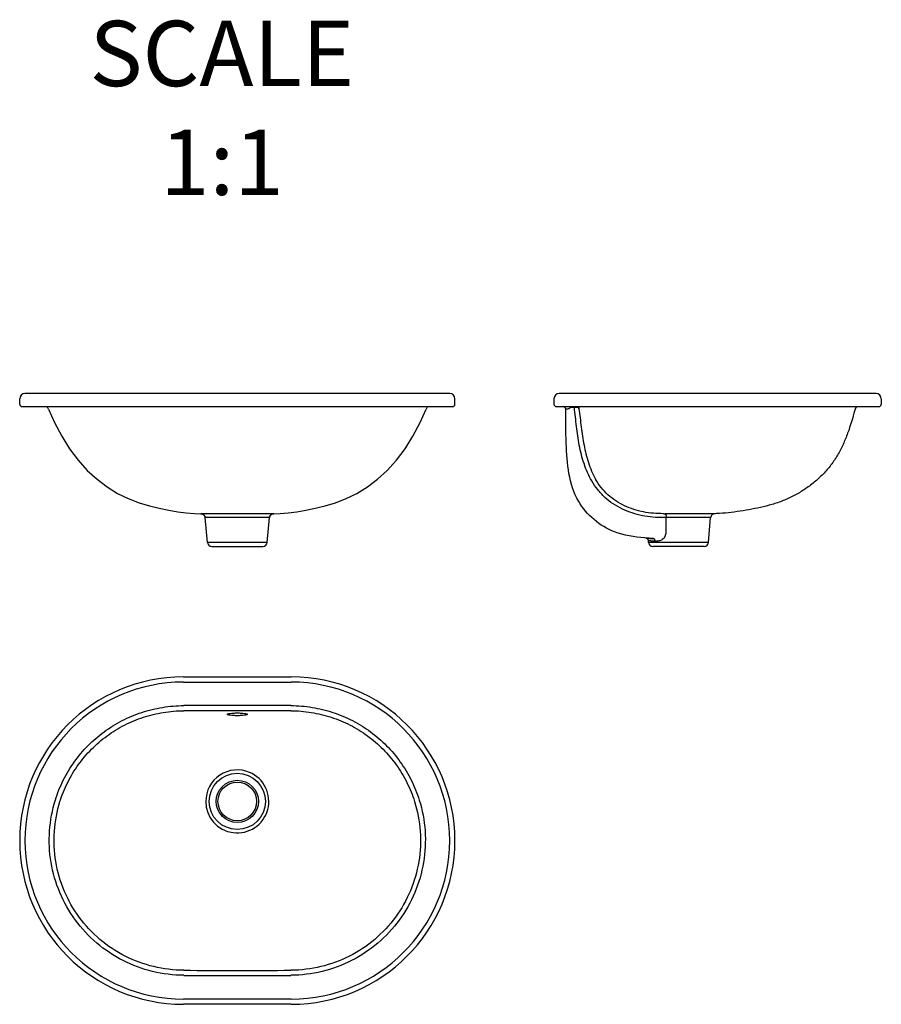
# Model space of a CAD drawing. Units: millimetres. Extents: x 7799 to 8789, y -6543 to -5412.
import ezdxf

# ---------------------------------------------------------------- set-up
doc = ezdxf.new("R2010")
doc.units = ezdxf.units.MM
for name, color, linetype in [('02___PRT_ALL_AXES', 7, 'Continuous'), ('03___PRT_ALL_CURVES', 7, 'Continuous'), ('06___PRT_ALL_SURFS', 7, 'Continuous')]:
    doc.layers.add(name, color=color, linetype=linetype)
doc.layers.add('尺寸标注', color=80, linetype='Continuous', lineweight=18)
doc.styles.get("Standard").update_dxf_attribs({"font": 'SimSun.ttf'})

msp = doc.modelspace()

# ---------------------------------------------------------------- linework, layer by layer
at = {"color": 7, "linetype": 'Continuous'}
for p, q in [((8293, -5841.6), (7805, -5841.6)), ((8782.8, -5841.6), (8418.8, -5841.6)), ((7802, -5856.6), (8296, -5856.6)), ((8412.8, -5847.6), (8412.8, -5853.6)), ((8415.8, -5856.6), (8785.8, -5856.6)), ((8788.8, -5847.6), (8788.8, -5853.6)), ((8426.4, -5859.6), (8426.4, -5859.6)), ((8441.2, -5858), (8441.2, -5858)), ((8441.2, -5858), (8441.4, -5858.4)), ((8441.2, -5858), (8441.2, -5858)), ((8441.3, -5858.4), (8441.2, -5858)), ((8441.4, -5858.4), (8441.4, -5858.4)), ((8441.4, -5858.4), (8441.5, -5859)), ((8007.2, -5979.6), (8007.2, -5979.6)), ((8007.2, -5979.6), (8007.2, -5979.6)), ((8038.1, -5979.6), (8007.2, -5979.6)), ((8049, -5979.6), (8038.1, -5979.6)), ((8059.9, -5979.6), (8049, -5979.6)), ((8090.8, -5979.6), (8059.9, -5979.6)), ((8090.8, -5979.6), (8090.8, -5979.6)), ((8090.8, -5979.6), (8090.8, -5979.6)), ((8555.8, -5979.6), (8540, -5979.6)), ((8596.2, -5979.6), (8555.8, -5979.6)), ((8597.6, -5979.6), (8596.2, -5979.6)), ((8012, -5983.4), (8012.1, -5984.1)), ((8014.6, -6012.5), (8012.1, -5984.1)), ((8085.9, -5984.1), (8012.1, -5984.1)), ((8083.4, -6012.5), (8085.9, -5984.1)), ((8086, -5983.4), (8085.9, -5984.1)), ((8592.7, -5984.1), (8541.8, -5984.1)), ((8590.2, -6012.5), (8592.7, -5984.1)), ((8083.4, -6012.5), (8014.6, -6012.5)), ((8521.4, -6012.5), (8521.2, -6010.3)), ((8590.2, -6012.5), (8521.4, -6012.5)), ((8019.6, -6017.1), (8078.4, -6017.1)), ((8585.3, -6017.1), (8526.4, -6017.1)), ((7987, -6167), (8111, -6167)), ((7987, -6173), (8111, -6173)), ((8111, -6537), (7987, -6537)), ((8111, -6543), (7987, -6543))]:
    msp.add_line(p, q, dxfattribs=at)
for points in [[(8440.2, -5856.6), (8440.6, -5857), (8441.2, -5858)], [(8007.2, -5979.6), (8007.2, -5979.6), (8007.3, -5979.6), (8007.6, -5979.6)], [(8007.6, -5979.6), (8007.9, -5979.6), (8008.3, -5979.7), (8008.7, -5979.8), (8009.1, -5980), (8009.4, -5980.1), (8009.8, -5980.4), (8010.2, -5980.6), (8010.5, -5980.9), (8010.9, -5981.2), (8011.2, -5981.6), (8011.4, -5982), (8011.7, -5982.5), (8011.9, -5983), (8012, -5983.4)], [(8086, -5983.4), (8086.1, -5982.9), (8086.4, -5982.4), (8086.6, -5981.9), (8086.9, -5981.5), (8087.2, -5981.1), (8087.6, -5980.8), (8088, -5980.5), (8088.4, -5980.2), (8088.8, -5980), (8089.2, -5979.9), (8089.5, -5979.7), (8089.9, -5979.7), (8090.3, -5979.6), (8090.6, -5979.6)], [(8090.6, -5979.6), (8090.7, -5979.6), (8090.8, -5979.6), (8090.8, -5979.6)]]:
    msp.add_lwpolyline(points, dxfattribs=at)
for radius in [32.3, 24.3, 22.2]:
    msp.add_circle((8049, -6310), radius, dxfattribs=at)
for centre, radius, start, end in [((7805, -5847.6), 6, 90, 180), ((8293, -5847.6), 6, 0, 90), ((8418.8, -5847.6), 6, 90, 180), ((8782.8, -5847.6), 6, 0, 90), ((7802, -5853.6), 3, 180, 270), ((7824.8, -5862.6), 8, 22.7972, 49.0043), ((8273.2, -5862.6), 8, 130.9957, 157.2028), ((8296, -5853.6), 3, 270, 0), ((8415.8, -5853.6), 3, 180, 270), ((8423.3, -5859.6), 3.01, 0.7107, 89.7494), ((8766, -5862.6), 8, 130.9426, 165.4592), ((8785.8, -5853.6), 3, 270, 0), ((8007.1, -5984.6), 5, 13.5359, 89.2876), ((8090.9, -5984.6), 5, 90.7123, 166.4448), ((8540.1, -5828.8), 150.8, 269.4332, 269.9712), ((8597.7, -5984.6), 5, 90.7603, 175), ((8019.6, -6012.1), 5, 185, 270), ((8078.4, -6012.1), 5, 270, 355), ((8518.3, -6010.6), 3, 5, 85.0642), ((8526.4, -6012.1), 5, 185, 270), ((8554.2, -5593.6), 415.5, 265.791, 266.2411), ((8585.3, -6012.1), 5, 270, 355), ((7987, -6355), 188, 90, 270), ((7987, -6355), 182, 90, 270), ((8111, -6355), 188, 270, 90), ((8111, -6355), 182, 270, 90), ((8048.9, -20687.9), 14488.1, 89.75615, 90.24286), ((8048.9, -24107.7), 17901.9, 89.80269, 90.19643), ((8049, -6310), 36.2, 67.1911, 180.0001), ((8049, -6310), 36.2, 179.9745, 67.2318), ((8048.9, 9338.9), 15843, 269.77812, 270.22257), ((8048.9, 4993.5), 11503.5, 269.69424, 270.30665)]:
    msp.add_arc(centre, radius, start, end, dxfattribs=at)
for points, knots in [([(8432.5, -5857.4), (8432.4, -5857.4), (8432.1, -5857.5), (8431.8, -5857.6), (8431.7, -5857.7)], [0, 0, 0, 0, 0.502969, 1, 1, 1, 1]), ([(8434.3, -5857.5), (8433.9, -5857.5), (8433.3, -5857.5), (8432.7, -5857.4), (8432.5, -5857.4)], [0, 0, 0, 0, 0.752546, 1, 1, 1, 1]), ([(8439.8, -5857.6), (8439.3, -5857.6), (8438.1, -5857.5), (8436.8, -5857.6), (8436.2, -5857.6)], [0, 0, 0, 0, 0.455064, 1, 1, 1, 1]), ([(8456.2, -5941.9), (8452.6, -5935.6), (8446.7, -5922.2), (8441.5, -5900.9), (8438.6, -5879.3), (8437.1, -5864.8), (8436.2, -5857.6)], [0, 0, 0, 0, 0.250001, 0.49999, 0.749998, 1, 1, 1, 1]), ([(8440.2, -5857.6), (8440.2, -5857.6), (8440.1, -5857.6), (8439.9, -5857.6), (8439.8, -5857.6)], [0, 0, 0, 0, 0.236825, 1, 1, 1, 1]), ([(8440.6, -5857.7), (8440.5, -5857.7), (8440.4, -5857.7), (8440.3, -5857.7), (8440.2, -5857.6)], [0, 0, 0, 0, 0.233355, 1, 1, 1, 1]), ([(8428.2, -5859.4), (8427.9, -5859.4), (8427.5, -5859.4), (8426.9, -5859.5), (8426.6, -5859.5), (8426.5, -5859.5), (8426.4, -5859.5), (8426.4, -5859.5), (8426.4, -5859.6)], [0, 0, 0, 0, 0.424672, 0.736934, 0.848224, 0.92875, 0.978499, 1, 1, 1, 1]), ([(8527, -6008.2), (8523.6, -6008), (8508.4, -6006.8), (8475.2, -6002.3), (8431.1, -5964.6), (8427, -5912.5), (8426.3, -5877.3), (8426.4, -5864.1), (8426.4, -5859.6)], [0, 0, 0, 0, 0.048126, 0.216366, 0.476027, 0.806972, 0.935292, 1, 1, 1, 1]), ([(8431.7, -5857.7), (8431.2, -5858.2), (8430.1, -5859), (8428.8, -5859.4), (8428.2, -5859.4)], [0, 0, 0, 0, 0.549824, 1, 1, 1, 1]), ([(8441, -5857.8), (8441, -5857.8), (8440.8, -5857.7), (8440.7, -5857.7), (8440.6, -5857.7)], [0, 0, 0, 0, 0.201891, 1, 1, 1, 1]), ([(8441.2, -5858), (8441.2, -5858), (8441.2, -5857.9), (8441.1, -5857.8), (8441, -5857.8)], [0, 0, 0, 0, 0.191423, 1, 1, 1, 1]), ([(8441.3, -5858.5), (8441.3, -5858.4), (8441.3, -5858.3), (8441.2, -5858.1), (8441.2, -5858)], [0, 0, 0, 0, 0.189714, 1, 1, 1, 1]), ([(8441.5, -5859), (8441.4, -5858.9), (8441.4, -5858.8), (8441.3, -5858.7), (8441.3, -5858.5), (8441.3, -5858.5)], [0, 0, 0, 0, 0.32087, 0.554839, 1, 1, 1, 1]), ([(8441.5, -5859), (8442.4, -5866), (8444, -5880), (8447, -5900.8), (8451.8, -5921), (8457.2, -5933.9), (8460.5, -5939.9)], [0, 0, 0, 0, 0.253292, 0.504858, 0.753108, 1, 1, 1, 1]), ([(8758.3, -5860.6), (8756, -5869.6), (8752.1, -5882.9), (8745.1, -5900), (8738.8, -5912.3), (8731.2, -5923.8), (8722.1, -5934.3), (8711.9, -5943.7), (8700.7, -5952), (8688.8, -5959), (8676.3, -5964.8), (8663.3, -5969.2), (8650.1, -5972.5), (8636.8, -5975.1), (8623.3, -5977.3), (8609.8, -5979), (8600.7, -5979.5), (8596.2, -5979.6)], [0, 0, 0, 0, 0.126401, 0.189263, 0.251759, 0.314197, 0.376924, 0.439989, 0.503194, 0.566237, 0.628781, 0.690735, 0.752431, 0.814281, 0.876328, 0.938322, 1, 1, 1, 1]), ([(8538.5, -5984), (8534.5, -5984), (8526.4, -5983.8), (8514.3, -5982.2), (8502.6, -5978.9), (8491.3, -5974.4), (8480.6, -5968.6), (8471, -5961.1), (8462.8, -5952.1), (8458.3, -5945.4), (8456.2, -5941.9)], [0, 0, 0, 0, 0.125229, 0.250397, 0.375529, 0.500631, 0.625639, 0.750518, 0.875293, 1, 1, 1, 1]), ([(8538.6, -5979.6), (8534.7, -5979.5), (8527.1, -5979.3), (8515.6, -5977.9), (8504.5, -5974.8), (8493.8, -5970.6), (8483.6, -5965.1), (8474.5, -5958.1), (8466.7, -5949.6), (8462.4, -5943.2), (8460.5, -5939.9)], [0, 0, 0, 0, 0.125252, 0.250477, 0.375671, 0.500811, 0.625848, 0.750715, 0.875413, 1, 1, 1, 1]), ([(8540, -5979.6), (8540.2, -5979.6), (8540.6, -5979.9), (8541, -5980.4), (8541.4, -5981.2), (8541.7, -5982.5), (8541.8, -5983.5), (8541.8, -5984.1)], [0, 0, 0, 0, 0.148111, 0.24836, 0.368305, 0.660771, 1, 1, 1, 1]), ([(8541.8, -5984.1), (8541.6, -5984.1), (8540.5, -5984.1), (8539.4, -5984), (8538.5, -5984)], [0, 0, 0, 0, 0.241856, 1, 1, 1, 1]), ([(8529.1, -6010.9), (8529.4, -6011), (8529.9, -6011), (8530.8, -6010.9), (8531.7, -6010.7), (8533, -6010.6), (8534.6, -6010.3), (8536.6, -6009.5), (8538.5, -6008.2), (8540.1, -6006.5), (8541.2, -6004.3), (8541.5, -6002.6), (8541.5, -6001.8)], [0, 0, 0, 0, 0.048586, 0.099076, 0.151585, 0.206046, 0.320561, 0.442655, 0.57248, 0.70955, 0.85263, 1, 1, 1, 1]), ([(8527, -6008.2), (8526.7, -6008.2), (8526, -6008.1), (8525, -6008.1), (8524, -6008), (8522.9, -6007.9), (8521.9, -6007.8), (8521, -6007.8), (8520.3, -6007.7), (8519.6, -6007.7), (8519.2, -6007.6), (8518.8, -6007.6), (8518.6, -6007.6), (8518.5, -6007.6), (8518.7, -6007.6), (8518.9, -6007.6), (8519.3, -6007.6), (8519.8, -6007.7), (8520.5, -6007.7), (8521.3, -6007.8), (8522.2, -6007.9), (8523.2, -6007.9), (8524.2, -6008), (8525.1, -6008.1), (8526.1, -6008.1), (8526.7, -6008.2), (8527, -6008.2)], [0, 0, 0, 0, 0.056029, 0.115433, 0.177618, 0.240179, 0.300166, 0.353757, 0.398994, 0.436164, 0.464999, 0.485276, 0.496947, 0.499996, 0.505593, 0.519821, 0.54262, 0.573881, 0.613469, 0.661324, 0.716219, 0.774611, 0.834167, 0.892684, 0.948092, 1, 1, 1, 1]), ([(8521.2, -6010.3), (8521.2, -6010.3), (8521.3, -6010.3), (8521.3, -6010.3), (8521.3, -6010.3), (8521.4, -6010.3), (8521.6, -6010.3), (8521.8, -6010.3), (8522.1, -6010.4), (8522.4, -6010.4), (8522.8, -6010.4), (8523.5, -6010.5), (8524.5, -6010.6), (8525.8, -6010.7), (8527.4, -6010.8), (8528.5, -6010.9), (8529.1, -6010.9)], [0, 0, 0, 0, 0.001019, 0.004076, 0.009169, 0.016295, 0.036632, 0.065046, 0.10148, 0.145861, 0.1981, 0.258092, 0.40085, 0.573011, 0.773238, 1, 1, 1, 1]), ([(8529.1, -6010.9), (8529.1, -6010.6), (8529, -6009.9), (8528.5, -6009), (8527.8, -6008.4), (8527.2, -6008.2), (8527, -6008.2)], [0, 0, 0, 0, 0.278925, 0.540037, 0.778283, 1, 1, 1, 1]), ([(7840, -6308.3), (7842.4, -6300.6), (7848.5, -6285.4), (7861.2, -6264.4), (7877, -6245.6), (7895.6, -6229.5), (7916.5, -6216.6), (7939.1, -6207.2), (7963, -6201.4), (7979.3, -6200), (7987.5, -6200)], [0, 0, 0, 0, 0.124975, 0.249956, 0.374938, 0.49992, 0.624912, 0.749922, 0.874948, 1, 1, 1, 1]), ([(7845.3, -6310), (7847.7, -6302.6), (7853.6, -6287.9), (7865.8, -6267.7), (7881.1, -6249.7), (7899, -6234.2), (7919.1, -6221.8), (7940.9, -6212.8), (7963.9, -6207.2), (7979.6, -6205.9), (7987.5, -6205.9)], [0, 0, 0, 0, 0.124976, 0.249957, 0.37494, 0.499923, 0.624915, 0.749925, 0.874951, 1, 1, 1, 1]), ([(8110.5, -6200), (8118.7, -6200), (8135, -6201.4), (8158.9, -6207.2), (8181.5, -6216.6), (8202.4, -6229.6), (8221, -6245.6), (8236.8, -6264.4), (8249.4, -6285.4), (8255.6, -6300.6), (8258, -6308.4)], [0, 0, 0, 0, 0.125052, 0.250078, 0.375087, 0.500078, 0.625061, 0.750043, 0.875024, 1, 1, 1, 1]), ([(8110.5, -6205.9), (8118.3, -6205.9), (8134.1, -6207.2), (8157, -6212.8), (8178.9, -6221.8), (8199, -6234.2), (8216.9, -6249.7), (8232.1, -6267.7), (8244.3, -6287.9), (8250.3, -6302.6), (8252.6, -6310)], [0, 0, 0, 0, 0.125049, 0.250074, 0.375084, 0.500076, 0.625059, 0.750042, 0.875023, 1, 1, 1, 1]), ([(7987.5, -6509.7), (7975.5, -6509.7), (7951.3, -6506.7), (7917.1, -6494), (7886.7, -6473.8), (7861.8, -6447.1), (7843.8, -6415.3), (7833.6, -6380.3), (7831.9, -6343.8), (7836.4, -6319.9), (7840, -6308.3)], [0, 0, 0, 0, 0.125005, 0.250008, 0.37501, 0.500011, 0.625012, 0.750011, 0.875008, 1, 1, 1, 1]), ([(8258, -6308.4), (8261.6, -6319.9), (8266.1, -6343.8), (8264.3, -6380.3), (8254.2, -6415.3), (8236.1, -6447.1), (8211.3, -6473.8), (8180.9, -6494), (8146.7, -6506.7), (8122.5, -6509.7), (8110.5, -6509.7)], [0, 0, 0, 0, 0.124992, 0.249988, 0.374988, 0.499992, 0.624994, 0.749995, 0.874996, 1, 1, 1, 1]), ([(7987.5, -6503.9), (7975.9, -6503.9), (7952.6, -6501.1), (7919.6, -6489), (7890.3, -6469.5), (7866.3, -6443.8), (7848.9, -6413.1), (7839.1, -6379.3), (7837.5, -6344.2), (7841.9, -6321.1), (7845.3, -6310)], [0, 0, 0, 0, 0.125003, 0.250003, 0.375004, 0.500007, 0.625008, 0.750008, 0.875006, 1, 1, 1, 1]), ([(8252.6, -6310), (8256.1, -6321.1), (8260.5, -6344.2), (8258.8, -6379.3), (8249.1, -6413.1), (8231.7, -6443.8), (8207.7, -6469.5), (8178.4, -6489), (8145.4, -6501.1), (8122.1, -6503.9), (8110.4, -6503.9)], [0, 0, 0, 0, 0.124993, 0.249991, 0.374992, 0.499997, 0.624999, 0.75, 0.874999, 1, 1, 1, 1])]:
    msp.add_open_spline(points, degree=3, knots=knots, dxfattribs=at)
for points in [[(8436.2, -5857.6), (8435.6, -5857.5), (8434.9, -5857.5), (8434.3, -5857.5)], [(8541.5, -6001.8), (8541.6, -5995.9), (8541.6, -5990), (8541.8, -5984.1)]]:
    msp.add_open_spline(points, degree=3, dxfattribs=at)
at = {"layer": '02___PRT_ALL_AXES', "color": 7, "linetype": 'Continuous'}
for points, knots in [([(8037.5, -6210), (8037.5, -6209.9), (8037.7, -6209.7), (8038, -6209.5), (8038.6, -6209.3), (8039.5, -6209.1), (8041.6, -6208.7), (8044.8, -6208.5), (8047.5, -6208.4), (8049, -6208.4)], [0, 0, 0, 0, 0.032425, 0.058878, 0.093232, 0.185743, 0.308179, 0.625643, 1, 1, 1, 1]), ([(8049, -6211.6), (8047.5, -6211.6), (8044.8, -6211.5), (8041.6, -6211.3), (8039.5, -6210.9), (8038.6, -6210.7), (8038, -6210.5), (8037.7, -6210.3), (8037.5, -6210.1), (8037.5, -6210)], [0, 0, 0, 0, 0.374642, 0.692235, 0.814648, 0.907063, 0.941346, 0.96771, 1, 1, 1, 1]), ([(8049, -6208.4), (8050.5, -6208.4), (8053.2, -6208.5), (8056.4, -6208.7), (8058.5, -6209.1), (8059.4, -6209.3), (8060, -6209.5), (8060.3, -6209.7), (8060.5, -6209.9), (8060.5, -6210)], [0, 0, 0, 0, 0.374447, 0.69198, 0.8144, 0.906851, 0.941178, 0.967604, 1, 1, 1, 1]), ([(8060.5, -6210), (8060.5, -6210.1), (8060.3, -6210.3), (8060, -6210.5), (8059.4, -6210.7), (8058.5, -6210.9), (8056.4, -6211.3), (8053.2, -6211.5), (8050.5, -6211.6), (8049, -6211.6)], [0, 0, 0, 0, 0.032314, 0.058697, 0.09299, 0.185421, 0.307825, 0.625378, 1, 1, 1, 1])]:
    msp.add_open_spline(points, degree=3, knots=knots, dxfattribs=at)
at = {"layer": '03___PRT_ALL_CURVES', "color": 4, "linetype": 'Continuous'}
msp.add_line((8597.9, -5979.6), (8597.6, -5979.6), dxfattribs=at)
at = {"layer": '06___PRT_ALL_SURFS', "color": 7, "linetype": 'Continuous'}
for p, q in [((7799, -5853.6), (7799, -5847.6)), ((8299, -5853.6), (8299, -5847.6))]:
    msp.add_line(p, q, dxfattribs=at)
for points in [[(7832.2, -5859.5), (7839.1, -5874.9), (7847.3, -5890.7), (7856.3, -5905.1), (7866.2, -5918.1), (7876.7, -5929.8), (7887.9, -5940.1), (7899.5, -5948.9), (7911.5, -5956.4), (7923.8, -5962.3), (7936.1, -5967), (7948, -5970.6), (7959.4, -5973.4), (7970.2, -5975.6), (7980.6, -5977.3), (7990.4, -5978.6), (7999.7, -5979.3), (8007.2, -5979.6)], [(8090.8, -5979.6), (8098.3, -5979.3), (8107.6, -5978.6), (8117.3, -5977.3), (8127.8, -5975.6), (8138.6, -5973.4), (8150, -5970.6), (8161.9, -5967), (8174.2, -5962.3), (8186.4, -5956.4), (8198.5, -5948.9), (8210.1, -5940.1), (8221.2, -5929.8), (8231.8, -5918.1), (8241.7, -5905.1), (8250.7, -5890.7), (8258.9, -5874.9), (8265.8, -5859.5)]]:
    msp.add_lwpolyline(points, dxfattribs=at)

# ---------------------------------------------------------------- texts
at = {"layer": '尺寸标注', "insert": (8031.3, -5413.5), "char_height": 75, "width": 801.635, "attachment_point": 2}
msp.add_mtext('SCALE\\P1:1', dxfattribs=at)

doc.saveas('drawing.dxf')
